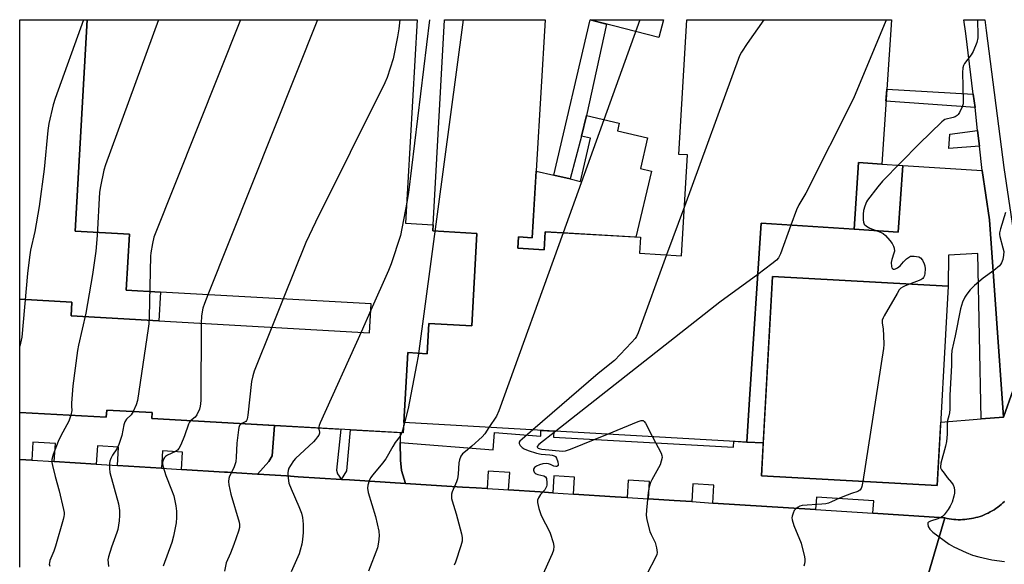
# Model space of a CAD drawing. Units: inches. Extents: x 1297761 to 1303761, y 497450 to 501451.
# Drawn here: x 1297761 to 1298124, y 501250 to 501451 of the extents above; entities that cross this region are included whole.
import ezdxf

# ---------------------------------------------------------------- set-up
doc = ezdxf.new("R2010")
doc.units = ezdxf.units.IN
doc.header["$MEASUREMENT"] = 0
for name, color, linetype in [('BLDG-Footprint', 5, 'Continuous'), ('CULTRL-Pad', 6, 'Continuous'), ('TRANS-Driveway', 251, 'Continuous'), ('TRANS-Non Street Sidewalk', 7, 'Continuous'), ('TRANS-Road', 130, 'Continuous'), ('TRANS-Street Sidewalk', 7, 'Continuous'), ('Undefined', 1, 'Continuous')]:
    doc.layers.add(name, color=color, linetype=linetype)

msp = doc.modelspace()

# ---------------------------------------------------------------- linework, layer by layer
at = {"layer": 'BLDG-Footprint'}
for points, elevation in [([(1297913.36, 501375.13), (1297913.23, 501372.85), (1297929.54, 501371.93), (1297927.61, 501337.88), (1297911.83, 501338.78), (1297911.2, 501327.62), (1297904.06, 501328.03), (1297902.6, 501302.21), (1297902.39, 501298.46), (1297809.67, 501303.7), (1297809.79, 501305.89), (1297793.01, 501306.84), (1297792.86, 501304.17), (1297760.92, 501305.98), (1297760.93, 501347.71), (1297780.16, 501346.62), (1297779.87, 501341.55), (1297812.29, 501339.72), (1297889.97, 501335.33), (1297890.58, 501345.94), (1297812.89, 501350.34), (1297800.21, 501351.06), (1297801.38, 501371.65), (1297781.41, 501372.78), (1297785.82, 501450.68), (1297907.46, 501450.67), (1297903.22, 501375.7)], 508.11), ([(1297785.82, 501450.68), (1297781.41, 501372.78), (1297801.38, 501371.65), (1297800.21, 501351.06), (1297812.89, 501350.34), (1297812.29, 501339.72), (1297779.87, 501341.55), (1297780.16, 501346.62), (1297760.93, 501347.71), (1297760.94, 501450.68)], 520.03), ([(1297902.6, 501302.21), (1297904.06, 501328.03), (1297911.2, 501327.62), (1297911.83, 501338.78), (1297927.61, 501337.88), (1297929.54, 501371.93), (1297913.23, 501372.85), (1297913.36, 501375.13), (1297917.63, 501450.67), (1297954.74, 501450.66), (1297949.97, 501370.32), (1297944.86, 501370.62), (1297944.61, 501366.47), (1297954.32, 501365.89), (1297954.72, 501372.57), (1297989.83, 501370.49), (1297989.48, 501364.61), (1298004.98, 501363.69), (1298007.18, 501400.86), (1298003.95, 501401.05), (1298006.89, 501450.66), (1298082.38, 501450.65), (1298078.83, 501397.51), (1298070.28, 501398.08), (1298068.64, 501373.44), (1298034.34, 501375.72), (1298030.01, 501310.8), (1298029.12, 501295.06)], 497.96), ([(1298103.32, 501352.51), (1298099.27, 501279.03), (1298034.48, 501282.6), (1298038.52, 501356.07)], 486.18)]:
    msp.add_lwpolyline(points, close=True, dxfattribs=dict(at, elevation=elevation))
at = {"layer": 'CULTRL-Pad'}
for points in [[(1297998.34, 501450.66), (1297996.63, 501444.09), (1297971.26, 501450.66)], [(1297993.86, 501394.89), (1297988.18, 501370.59), (1297954.72, 501372.57), (1297954.32, 501365.89), (1297944.61, 501366.47), (1297944.86, 501370.62), (1297949.97, 501370.32), (1297951.43, 501394.91), (1297957.92, 501393.4), (1297963.94, 501391.99), (1297967.75, 501391.1), (1297971.47, 501407.03), (1297968.16, 501407.8), (1297969.93, 501415.38), (1297981.99, 501412.57), (1297981.33, 501409.74), (1297992.45, 501407.14), (1297989.81, 501395.84)], [(1298086.56, 501396.99), (1298084.91, 501372.35), (1298068.64, 501373.44), (1298070.28, 501398.08), (1298078.83, 501397.51)]]:
    msp.add_lwpolyline(points, close=True, dxfattribs=at)
at = {"layer": 'TRANS-Driveway'}
for points in [[(1297879.59, 501281.3), (1297863.61, 501282.29), (1297859.29, 501282.57), (1297850.97, 501283.09), (1297848.67, 501283.23), (1297852.86, 501287.93), (1297853.98, 501289.98), (1297854.85, 501301.15), (1297879.29, 501299.77), (1297877.72, 501284.69), (1297878.09, 501283.31)], [(1297901.29, 501294.9), (1297901.32, 501288.33), (1297901.75, 501284.52), (1297903.16, 501279.81), (1297882.51, 501281.11), (1297879.59, 501281.3), (1297881.51, 501284.42), (1297882.96, 501299.56), (1297901.27, 501298.52)]]:
    msp.add_lwpolyline(points, close=True, dxfattribs=at)
at = {"layer": 'TRANS-Non Street Sidewalk'}
for points in [[(1297968.16, 501407.8), (1297963.94, 501391.99), (1297957.92, 501393.4), (1297971.26, 501450.66), (1297977.32, 501449.09), (1297969.93, 501415.38)], [(1298127.34, 501373.19), (1298127.81, 501367.67), (1298130.9, 501324.36), (1298123.67, 501304.2), (1298118.54, 501376.9), (1298115.81, 501395.12), (1298114.87, 501404.1), (1298114.18, 501409.82), (1298113.28, 501418.28), (1298112.58, 501423.25), (1298109.81, 501445.65), (1298109.13, 501450.65), (1298116.82, 501450.65), (1298117.36, 501446.67), (1298123.87, 501396.18)], [(1298112.58, 501423.25), (1298113.28, 501418.28), (1298080.38, 501420.67), (1298080.67, 501425.08)], [(1298114.87, 501404.1), (1298103.56, 501403.28), (1298103.95, 501408.5), (1298114.18, 501409.82)], [(1298115.81, 501395.12), (1298118.54, 501376.9), (1298123.67, 501304.2), (1298115.55, 501303.55), (1298114.28, 501364.57), (1298103.48, 501363.89), (1298103.32, 501352.51), (1298038.52, 501356.07), (1298035.15, 501294.82), (1298029.12, 501295.06), (1298030.01, 501310.8), (1298034.34, 501375.73), (1298068.64, 501373.44), (1298084.91, 501372.35), (1298086.56, 501396.99)]]:
    msp.add_lwpolyline(points, close=True, dxfattribs=at)
at = {"layer": 'TRANS-Road'}
for points in [[(1297760.92, 501248.94), (1297760.93, 501288.68), (1297765.39, 501288.4), (1297773.69, 501287.89), (1297789.15, 501286.93), (1297796.98, 501286.44), (1297813.2, 501285.44), (1297820.62, 501284.98), (1297836.43, 501284), (1297837.6, 501283.92), (1297840.83, 501283.72), (1297848.67, 501283.23), (1297850.97, 501283.09), (1297859.29, 501282.57), (1297863.61, 501282.29), (1297879.59, 501281.3), (1297882.51, 501281.11), (1297903.16, 501279.81), (1297916.43, 501278.97), (1297924.28, 501278.47), (1297929.24, 501278.16), (1297933.33, 501277.9), (1297935.32, 501277.77), (1297937.44, 501277.64), (1297941.23, 501277.39), (1297952.87, 501276.65), (1297957.52, 501276.35), (1297965.18, 501275.86), (1297980.5, 501274.88), (1297984.9, 501274.6), (1297992.79, 501274.1), (1298002.33, 501273.5), (1298008.73, 501273.09), (1298016.49, 501272.59), (1298054.44, 501270.15), (1298075.59, 501268.79), (1298101.94, 501267.1), (1298102.12, 501267.09), (1298090.62, 501228.19)], [(1298090.62, 501228.19), (1298102.12, 501267.09), (1298102.92, 501266.91), (1298103.73, 501266.77), (1298104.54, 501266.64), (1298105.35, 501266.55), (1298106.17, 501266.49), (1298106.99, 501266.45), (1298107.81, 501266.44), (1298108.63, 501266.46), (1298109.45, 501266.51), (1298110.26, 501266.59), (1298111.08, 501266.7), (1298111.89, 501266.83), (1298112.69, 501267), (1298113.49, 501267.19), (1298114.28, 501267.4), (1298115.06, 501267.65), (1298115.83, 501267.92), (1298116.6, 501268.23), (1298117.35, 501268.55), (1298118.09, 501268.9), (1298118.82, 501269.28), (1298119.53, 501269.69), (1298120.23, 501270.12), (1298120.92, 501270.57), (1298121.58, 501271.04), (1298122.23, 501271.54), (1298122.87, 501272.06), (1298123.48, 501272.61), (1298124.08, 501273.17)]]:
    msp.add_lwpolyline(points, dxfattribs=at)
at = {"layer": 'TRANS-Street Sidewalk'}
msp.add_lwpolyline([(1298124.08, 501273.17), (1298123.48, 501272.61), (1298122.87, 501272.06), (1298122.23, 501271.54), (1298121.58, 501271.04), (1298120.92, 501270.57), (1298120.23, 501270.12), (1298119.53, 501269.69), (1298118.82, 501269.28), (1298118.09, 501268.9), (1298117.35, 501268.55), (1298116.6, 501268.23), (1298115.83, 501267.92), (1298115.06, 501267.65), (1298114.28, 501267.4), (1298113.49, 501267.19), (1298112.69, 501267), (1298111.89, 501266.83), (1298111.08, 501266.7), (1298110.26, 501266.59), (1298109.45, 501266.51), (1298108.63, 501266.46), (1298107.81, 501266.44), (1298106.99, 501266.45), (1298106.17, 501266.49), (1298105.35, 501266.55), (1298104.54, 501266.64), (1298103.73, 501266.77), (1298102.92, 501266.91), (1298102.12, 501267.09), (1298101.94, 501267.1), (1298075.59, 501268.79), (1298075.88, 501273.4), (1298054.73, 501274.76), (1298054.44, 501270.15), (1298016.49, 501272.59), (1298016.91, 501279.14), (1298009.15, 501279.64), (1298008.73, 501273.09), (1298002.33, 501273.5), (1297992.79, 501274.1), (1297993.2, 501280.55), (1297985.31, 501281.05), (1297984.9, 501274.6), (1297980.5, 501274.88), (1297965.18, 501275.86), (1297965.58, 501282.16), (1297957.92, 501282.65), (1297957.52, 501276.35), (1297952.87, 501276.65), (1297941.23, 501277.39), (1297941.64, 501283.87), (1297933.74, 501284.37), (1297933.33, 501277.9), (1297929.24, 501278.16), (1297924.28, 501278.47), (1297916.43, 501278.97), (1297903.16, 501279.81), (1297901.75, 501284.52), (1297901.32, 501288.33), (1297901.29, 501294.9), (1297935.54, 501292.21), (1297935.99, 501298.6), (1297953.13, 501297.17), (1297953.06, 501299.36), (1297957.86, 501299.09), (1297957.75, 501296.89), (1298024.2, 501293.14), (1298024.3, 501295.33), (1298029.12, 501295.06), (1298035.15, 501294.82), (1298034.48, 501282.6), (1298099.27, 501279.03), (1298100.56, 501302.41), (1298115.55, 501303.55), (1298123.67, 501304.2), (1298130.9, 501324.36)], dxfattribs=at)
msp.add_lwpolyline([(1297854.85, 501301.15), (1297853.98, 501289.98), (1297852.86, 501287.93), (1297848.67, 501283.23), (1297840.83, 501283.72), (1297837.6, 501283.92), (1297836.43, 501284), (1297820.62, 501284.98), (1297821.02, 501291.36), (1297813.6, 501291.82), (1297813.2, 501285.44), (1297796.98, 501286.44), (1297797.39, 501293.12), (1297789.56, 501293.61), (1297789.15, 501286.93), (1297773.69, 501287.89), (1297774.1, 501294.49), (1297765.8, 501295.01), (1297765.39, 501288.4), (1297760.93, 501288.68), (1297760.93, 501305.98), (1297792.86, 501304.17), (1297793.01, 501306.84), (1297809.79, 501305.89), (1297809.67, 501303.7)], close=True, dxfattribs=at)
at = {"layer": 'Undefined'}
for p, q in [((1297870.77, 501450.67, 454), (1297830.34, 501349.35, 454)), ((1297989.65, 501450.66, 446), (1297961.29, 501372.18, 446)), ((1298006.06, 501381.91, 444), (1297999.5, 501364.01, 444)), ((1297858.08, 501347.78, 452), (1297853.93, 501337.36, 452)), ((1297890.45, 501343.64, 450), (1297886.79, 501335.51, 450)), ((1297902.51, 501300.7, 448), (1297901.88, 501298.49, 448)), ((1297902.88, 501302.19, 448), (1297902.51, 501300.7, 448))]:
    msp.add_line(p, q, dxfattribs=at)
for points, elevation in [([(1297784.5, 501450.68), (1297773.99, 501421.59), (1297773.32, 501419.31), (1297771.72, 501412.4), (1297771.28, 501409.8), (1297769.96, 501395.66), (1297768.09, 501381.85), (1297766.45, 501372.67), (1297764.94, 501365.8), (1297764.55, 501363.22), (1297763.77, 501357.16), (1297761.66, 501333.73), (1297761.48, 501332.56), (1297760.92, 501330.44)], 460), ([(1297812.08, 501450.68), (1297792.61, 501397.18), (1297791.94, 501395.19), (1297790.69, 501389.2), (1297790.36, 501387.18), (1297789.54, 501371.21), (1297789.03, 501365.39), (1297787.83, 501356.83), (1297785.27, 501342.56), (1297782.67, 501330.77), (1297782.3, 501328.73), (1297780.55, 501315.79), (1297780.02, 501309.43), (1297780.01, 501308.29), (1297780.16, 501306.67), (1297779.83, 501304.91)], 458), ([(1297842.41, 501450.67), (1297810.44, 501370.52), (1297809.88, 501368.23), (1297809.28, 501364.76), (1297809.16, 501363.58), (1297808.62, 501341.2), (1297808.49, 501338.62), (1297808.31, 501336.93), (1297804.36, 501310.41), (1297803.87, 501308.73), (1297802.76, 501306.29)], 456), ([(1297901.12, 501450.67), (1297900.7, 501447.28), (1297900.23, 501444.35), (1297898.66, 501436.29), (1297896.4, 501429.35), (1297895.63, 501427.44), (1297870.02, 501376.09), (1297866.43, 501368.61), (1297858.08, 501347.78)], 452), ([(1297924.42, 501450.66), (1297907.84, 501326.76), (1297907.28, 501323.52), (1297904.13, 501307.41), (1297902.88, 501302.19)], 448), ([(1297912.03, 501450.67), (1297904.27, 501387.02), (1297903.66, 501383.37)], 450), ([(1298035.38, 501450.65), (1298029.2, 501441.95), (1298027.11, 501438.71), (1298026.43, 501437.4), (1298006.06, 501381.91)], 444), ([(1298080.47, 501450.65), (1298080.33, 501450.27), (1298068.44, 501421.63), (1298050.84, 501386.81), (1298050.13, 501385.51), (1298048.19, 501382.48), (1298047.4, 501380.57), (1298045.36, 501374.99)], 442), ([(1298114.13, 501450.65), (1298114.19, 501450.08), (1298114.32, 501445.4), (1298114.29, 501443.95), (1298113.86, 501442.27), (1298112.58, 501439.01), (1298111.81, 501437.79), (1298109.35, 501434.54), (1298108.94, 501433.79), (1298108.67, 501432.97), (1298108.57, 501431.23), (1298108.88, 501420.89), (1298108.8, 501419.73), (1298108.49, 501418.61), (1298107.47, 501416.5), (1298107.01, 501415.77), (1298106.64, 501415.36), (1298105.93, 501414.91), (1298105.12, 501414.59), (1298102.12, 501413.85), (1298101.63, 501413.6), (1298100.94, 501413.08), (1298092.66, 501404.98), (1298079.07, 501391.18), (1298077.36, 501389.14), (1298073.61, 501384.2), (1298073.22, 501383.54), (1298072.53, 501382.03), (1298072.04, 501380.43), (1298071.92, 501379), (1298071.94, 501376.94), (1298072.05, 501376.11), (1298072.37, 501375.39), (1298073.2, 501374.65), (1298074.47, 501373.9), (1298078.35, 501372.45), (1298079.38, 501371.93), (1298080.18, 501371.2), (1298081.76, 501369.36), (1298082.62, 501368.25), (1298083.21, 501367.29), (1298083.46, 501366.52), (1298083.5, 501365.45), (1298083.3, 501364.6), (1298082.49, 501362.33), (1298082.28, 501361.23), (1298082.41, 501359.79), (1298082.57, 501359.29), (1298082.81, 501358.95), (1298083.1, 501358.76), (1298083.47, 501358.73), (1298083.93, 501358.88), (1298084.65, 501359.3), (1298085.56, 501360.04), (1298086.91, 501361.5), (1298088, 501362.53), (1298088.68, 501363.09), (1298089.41, 501363.49), (1298089.94, 501363.59), (1298090.78, 501363.58), (1298092.46, 501363.27), (1298093.15, 501362.89), (1298093.84, 501362.03), (1298094.47, 501360.75), (1298094.66, 501359.96), (1298094.79, 501358.86), (1298094.74, 501357.21), (1298094.57, 501356.38), (1298094.28, 501355.65), (1298093.94, 501355.26), (1298093.24, 501354.83), (1298089.12, 501353.29)], 440), ([(1297903.66, 501383.37), (1297901.3, 501371.2), (1297897.92, 501360.72), (1297896.99, 501358.21), (1297890.45, 501343.64)], 450), ([(1298124.51, 501379.58), (1298122.62, 501373.56), (1298122.31, 501372.15), (1298122.31, 501371.59), (1298122.43, 501370.76), (1298123.54, 501366.61), (1298123.8, 501365.32), (1298123.77, 501363.94), (1298123.46, 501362.27), (1298122.99, 501361.05), (1298122.58, 501360.43), (1298122.19, 501359.99), (1298120.14, 501358.25), (1298116.25, 501355.4), (1298113.08, 501352.78), (1298111.49, 501351.13), (1298110.23, 501349.59), (1298109.42, 501348.44), (1298108.63, 501346.61), (1298107.87, 501344.19), (1298105.92, 501334.21), (1298104.7, 501328.73), (1298104.54, 501326.91), (1298104.61, 501323.28), (1298103.94, 501312.37), (1298103.89, 501307.16), (1298103.81, 501305.83), (1298103.62, 501304.75), (1298103.12, 501302.97), (1298102.95, 501302.01), (1298102.95, 501297.9), (1298102.73, 501295.29), (1298102.34, 501293.58), (1298100.64, 501287.32), (1298100.44, 501285.94), (1298100.51, 501285.51), (1298100.88, 501284.85), (1298101.89, 501283.61), (1298102.98, 501282.03), (1298104.59, 501280.2), (1298105.17, 501279.29), (1298105.49, 501278.29), (1298105.65, 501277.24), (1298105.63, 501276.17), (1298105.45, 501275.1), (1298104.75, 501272.95), (1298104.06, 501271.39), (1298103.27, 501270.15), (1298101.85, 501268.27), (1298101.26, 501267.64), (1298100.56, 501267.19), (1298099.5, 501266.77), (1298096.75, 501265.91), (1298096.1, 501265.56), (1298095.84, 501265.25), (1298095.77, 501264.83), (1298095.99, 501263.88), (1298096.55, 501262.99), (1298097.69, 501261.81), (1298103.72, 501257.47), (1298105.45, 501256.45), (1298109.96, 501254.36), (1298112.34, 501253.4), (1298114.58, 501252.8), (1298119.41, 501251.71), (1298124.13, 501251.07)], 438), ([(1298045.36, 501374.99), (1298041.52, 501364.44), (1298041.18, 501363.63), (1298040.76, 501362.88), (1298039.96, 501362.04), (1298038.34, 501360.72), (1298033.08, 501356.83)], 442), ([(1297961.29, 501372.18), (1297937.56, 501306.53), (1297936.71, 501304.65), (1297933.99, 501300.44)], 446), ([(1297999.5, 501364.01), (1297988.98, 501335.29), (1297988.39, 501333.93), (1297987.91, 501333.21), (1297986.54, 501331.69), (1297980.23, 501325.16), (1297974.2, 501320.27), (1297950.16, 501299.52)], 444), ([(1298033.08, 501356.83), (1298019.15, 501346.6), (1297958.61, 501299.04)], 442), ([(1298089.12, 501353.29), (1298087.43, 501352.63), (1298086.71, 501352.27), (1298085.86, 501351.7), (1298085.3, 501351.1), (1298084.5, 501349.85), (1298079.7, 501341.56), (1298079.29, 501340.77), (1298079, 501339.98), (1298078.94, 501338.98), (1298079.3, 501336.63), (1298079.46, 501334.27), (1298079.55, 501331.01), (1298079.44, 501329.53), (1298071.82, 501280.54)], 440), ([(1297830.34, 501349.35), (1297829.05, 501346.12), (1297828.48, 501344.43), (1297827.99, 501341.57), (1297827.86, 501338.84)], 454), ([(1297827.86, 501338.84), (1297827.72, 501310.53), (1297827.65, 501309.16), (1297827.51, 501308.28), (1297827.17, 501307.16), (1297826.25, 501305.02), (1297825.62, 501304.24), (1297823.87, 501302.9)], 454), ([(1297853.93, 501337.36), (1297847.45, 501321.16), (1297846.86, 501319.48), (1297846.46, 501317.31), (1297845.04, 501304.93), (1297844.8, 501303.52), (1297844.61, 501303.03), (1297844.29, 501302.65), (1297842.8, 501301.83)], 452), ([(1297886.79, 501335.51), (1297871.79, 501302.18), (1297871.35, 501301.09), (1297871.17, 501300.22)], 450), ([(1297802.76, 501306.29), (1297802, 501305.1), (1297800.36, 501303.43), (1297799.71, 501302.5), (1297799.37, 501301.44), (1297798.58, 501297.49), (1297797.45, 501294.17), (1297796.75, 501292.57), (1297795.19, 501290.2), (1297794.53, 501288.98), (1297794.15, 501287.96), (1297794.03, 501287.1), (1297794.02, 501285.33), (1297794.19, 501283.88), (1297797.33, 501272.34), (1297797.73, 501269.79), (1297797.79, 501268.03), (1297797.63, 501266), (1297797.07, 501262.88), (1297796.75, 501261.77), (1297794.82, 501256.31), (1297793.69, 501252.8), (1297793.47, 501251.71), (1297793.49, 501250.57), (1297793.72, 501249.16)], 456), ([(1297779.83, 501304.91), (1297779.09, 501302.75), (1297776.15, 501297.29), (1297775.16, 501295.24), (1297773.28, 501290.52), (1297772.83, 501288.65), (1297772.79, 501287.55), (1297772.98, 501286.4), (1297773.99, 501282.37), (1297775.49, 501277.07), (1297777.13, 501270.25), (1297777.33, 501269.13), (1297777.36, 501268.41), (1297777.26, 501267.63), (1297776.98, 501266.51), (1297774.14, 501256.73), (1297773.49, 501254.8), (1297772.05, 501251.37), (1297771.87, 501250.58), (1297771.84, 501250.06), (1297772, 501249.34)], 458), ([(1297823.87, 501302.9), (1297823.49, 501302.43), (1297823.13, 501301.69), (1297821.7, 501297.34), (1297820.31, 501294.02), (1297819.65, 501292.71), (1297819.11, 501292.07), (1297818.43, 501291.6), (1297815.42, 501290.19), (1297814.75, 501289.78), (1297814.38, 501289.4), (1297813.99, 501288.78), (1297813.64, 501287.63), (1297813.62, 501287.11), (1297813.76, 501286.28), (1297814.78, 501282.69), (1297816.94, 501277.41), (1297817.73, 501275.23), (1297818.5, 501271.59), (1297818.77, 501269.61), (1297818.79, 501267.29), (1297818.68, 501265.26), (1297817.65, 501260.33), (1297817, 501258.06), (1297813.86, 501249.32)], 454), ([(1297977.7, 501297.96), (1297989.05, 501302.59), (1297990.12, 501302.95), (1297990.61, 501302.99), (1297990.83, 501302.94), (1297991.2, 501302.68), (1297991.67, 501302.03), (1297994.26, 501297.03)], 442), ([(1297842.8, 501301.83), (1297842.33, 501301.49), (1297842.04, 501301.1), (1297841.76, 501300.4), (1297841.59, 501299.58), (1297841.02, 501294.7), (1297840.78, 501289.47), (1297840.58, 501287.75), (1297839.86, 501285.58), (1297838.27, 501282.45), (1297838.05, 501281.61), (1297837.93, 501280.46), (1297838.04, 501279.3), (1297838.84, 501275.83), (1297841.83, 501265.51), (1297841.98, 501264.66), (1297841.96, 501263.61), (1297841.63, 501262.25), (1297839.87, 501257.33), (1297838.62, 501254.09), (1297837.08, 501250.51), (1297836.4, 501247.45)], 452), ([(1297871.17, 501300.22), (1297871.2, 501299.8), (1297871.5, 501298.68), (1297871.48, 501298.31), (1297871.21, 501297.61), (1297870.78, 501296.93), (1297870.07, 501296.04), (1297869.23, 501295.19), (1297862.63, 501289.01), (1297861.9, 501288.09), (1297860.75, 501286.38), (1297860.18, 501285.37), (1297859.92, 501284.56), (1297859.86, 501283.7), (1297859.93, 501281.92), (1297860.04, 501280.74), (1297860.21, 501279.89), (1297860.98, 501277.84), (1297863.92, 501271.27), (1297864.83, 501268.88), (1297865.27, 501267.26), (1297865.51, 501264.8), (1297865.42, 501261.76), (1297865.17, 501259.13), (1297864.91, 501257.42), (1297864.38, 501255.25), (1297863.93, 501253.91), (1297861.04, 501247.27)], 450), ([(1297933.99, 501300.44), (1297932.41, 501298.07), (1297931.45, 501296.94), (1297927.69, 501293.51), (1297925.27, 501291.58), (1297924.27, 501290.68), (1297923.63, 501289.81), (1297923.11, 501288.53), (1297922.91, 501287.38), (1297922.6, 501283.23), (1297922.33, 501281.5), (1297921.97, 501280.4), (1297920.39, 501276.67), (1297920.2, 501275.88), (1297920.13, 501275.08), (1297920.22, 501274.25), (1297920.43, 501273.39), (1297921.87, 501268.58), (1297923.87, 501261.22), (1297924.09, 501259.83), (1297924.06, 501258.5), (1297923.63, 501256.83), (1297921.59, 501250.79), (1297921.09, 501249.74)], 446), ([(1297950.16, 501299.52), (1297946.23, 501296.17), (1297945.42, 501295.37), (1297945.16, 501294.96), (1297945.12, 501294.55), (1297945.54, 501293.74), (1297946.27, 501292.99), (1297946.99, 501292.54), (1297948.38, 501291.98), (1297951.5, 501290.92), (1297953.24, 501290.62), (1297956.44, 501290.38), (1297957.27, 501290.23), (1297958.04, 501289.98), (1297958.46, 501289.71), (1297958.9, 501289.08), (1297959.36, 501287.78), (1297959.53, 501286.77), (1297959.44, 501286.38), (1297959.33, 501286.25), (1297959, 501286.08), (1297958.6, 501286.04), (1297957.93, 501286.22), (1297956.7, 501286.79), (1297955.94, 501287.05), (1297955.15, 501287.11), (1297953.79, 501286.97), (1297952.65, 501286.66), (1297951.55, 501286.21), (1297950.73, 501285.64), (1297950.37, 501285.12), (1297950.35, 501284.72), (1297950.48, 501284.3), (1297950.7, 501283.9), (1297951.01, 501283.56), (1297951.44, 501283.31), (1297951.94, 501283.14), (1297954.27, 501282.65), (1297954.82, 501282.28), (1297955.14, 501281.62), (1297955.35, 501280), (1297955.32, 501279.17), (1297955.19, 501278.66), (1297954.57, 501277.49), (1297953.02, 501275.68), (1297952.27, 501274.55), (1297951.89, 501273.6), (1297951.9, 501272.79), (1297952.4, 501270.55), (1297953.07, 501268.34), (1297953.71, 501267), (1297955.99, 501262.81), (1297956.58, 501261.46), (1297957.64, 501258.06), (1297957.87, 501256.63), (1297957.73, 501255.21), (1297957.34, 501253.81), (1297952.3, 501242.67)], 444), ([(1297958.61, 501299.04), (1297952.41, 501294.19), (1297951.78, 501293.46), (1297951.74, 501293.29), (1297951.83, 501293.06), (1297952.11, 501292.84), (1297952.49, 501292.68), (1297953.5, 501292.47), (1297961.11, 501291.74), (1297962.17, 501291.81), (1297964.05, 501292.43), (1297977.7, 501297.96)], 442), ([(1297901.88, 501298.49), (1297901.18, 501297.19), (1297899.42, 501294.83), (1297898.5, 501293.4), (1297895.97, 501288.86), (1297894.71, 501287.21), (1297891.15, 501282.98), (1297890.29, 501281.84), (1297889.8, 501280.81), (1297889.31, 501279.15), (1297889.18, 501278.04), (1297889.4, 501276.41), (1297892.14, 501267.63), (1297893.34, 501262.17), (1297893.54, 501260.44), (1297893.28, 501258.13), (1297892.89, 501256.12), (1297889.58, 501247.5)], 448), ([(1297994.26, 501297.03), (1297997.45, 501290.91), (1297997.74, 501290.1), (1297997.79, 501289.31), (1297997.53, 501288), (1297997.06, 501286.7), (1297994.03, 501281.1), (1297993.6, 501280.09), (1297993.08, 501278.49), (1297992.72, 501276.47), (1297992.03, 501269.91), (1297991.92, 501268.12), (1297992.19, 501266.38), (1297993.32, 501262.06), (1297993.74, 501260.98), (1297994.95, 501258.81), (1297995.29, 501258.05), (1297995.81, 501256.08), (1297996.03, 501254.4), (1297995.87, 501253.57), (1297995.55, 501252.77), (1297992.22, 501246.41)], 442), ([(1298071.82, 501280.54), (1298071.51, 501278.73), (1298071.23, 501277.95), (1298070.75, 501277.34), (1298069.95, 501276.82), (1298067.69, 501276.13), (1298066.02, 501275.5), (1298063.26, 501274.36), (1298060.33, 501272.97), (1298059.25, 501272.56), (1298058.15, 501272.32), (1298056.75, 501272.14), (1298049.46, 501271.65), (1298048.68, 501271.41), (1298047.73, 501270.93), (1298047.1, 501270.46), (1298046.59, 501269.83), (1298046.11, 501268.8), (1298045.78, 501267.72), (1298045.7, 501267.17), (1298045.78, 501266.37), (1298046.43, 501264.25), (1298049.08, 501257.83), (1298050.29, 501252.76), (1298050.44, 501251.91), (1298050.48, 501251.08), (1298050.32, 501250.22), (1298050.05, 501249.37)], 440)]:
    msp.add_lwpolyline(points, dxfattribs=dict(at, elevation=elevation))

doc.saveas('drawing.dxf')
